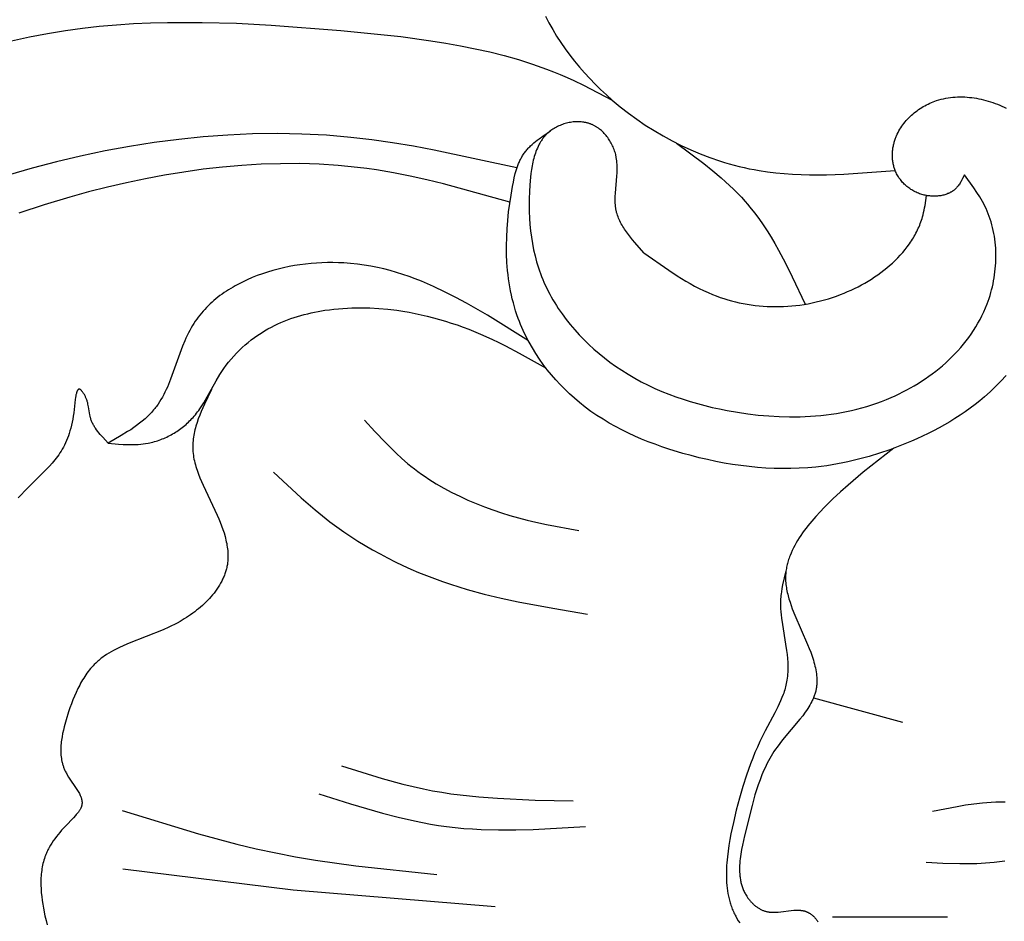
# Model space of a CAD drawing. Extents: x 0.6 to 31.3, y 0.5 to 30.3.
# Drawn here: x 11 to 13.1, y 18.5 to 20.4 of the extents above; entities that cross this region are included whole.
import ezdxf

# ---------------------------------------------------------------- set-up
doc = ezdxf.new("R2010")
doc.units = 0
doc.header["$MEASUREMENT"] = 0
doc.layers.get('0').update_dxf_attribs({"lineweight": 25})

# ---------------------------------------------------------------- blocks, each defined once
blk = doc.blocks.new('CAR416-2-Front')
for points in [[(-2.1217, -4.8347), (-2.1142, -4.8491), (-2.1062, -4.8633), (-2.0978, -4.8772), (-2.0889, -4.891), (-2.0796, -4.9044), (-2.0699, -4.9177), (-2.0598, -4.9306), (-2.0493, -4.9433), (-2.0385, -4.9558), (-2.0273, -4.9679), (-2.0158, -4.9798), (-2.004, -4.9914), (-1.9918, -5.0027), (-1.9794, -5.0137), (-1.9624, -5.0279), (-1.945, -5.0415), (-1.9271, -5.0545), (-1.9088, -5.067), (-1.8901, -5.0788), (-1.8711, -5.09), (-1.8517, -5.1006), (-1.8321, -5.1105), (-1.8121, -5.1197), (-1.7919, -5.1282), (-1.7714, -5.136), (-1.7508, -5.1431), (-1.7404, -5.1464), (-1.7299, -5.1495), (-1.7194, -5.1524), (-1.7089, -5.1551), (-1.6983, -5.1576), (-1.6878, -5.1599), (-1.6771, -5.162), (-1.6665, -5.1639), (-1.6487, -5.1666), (-1.6308, -5.1688), (-1.6128, -5.1705), (-1.5948, -5.1718), (-1.5768, -5.1726), (-1.5587, -5.173), (-1.5405, -5.1731), (-1.5224, -5.1729), (-1.486, -5.1716), (-1.3763, -5.1638)], [(-3.2595, -4.8873), (-3.2214, -4.879), (-3.1831, -4.8717), (-3.1446, -4.8655), (-3.1086, -4.8605), (-3.0725, -4.8565), (-3.0362, -4.8533), (-2.9999, -4.8509), (-2.9635, -4.8492), (-2.9269, -4.8482), (-2.8536, -4.8481), (-2.78, -4.8501), (-2.7062, -4.854), (-2.558, -4.8655), (-2.4296, -4.8786), (-2.3659, -4.8872), (-2.3342, -4.8923), (-2.3027, -4.8979), (-2.2715, -4.9042), (-2.2405, -4.9112), (-2.2097, -4.919), (-2.1793, -4.9276), (-2.1492, -4.9372), (-2.1195, -4.9477), (-2.1047, -4.9534), (-2.0901, -4.9593), (-2.0756, -4.9655), (-2.0612, -4.972), (-2.0405, -4.9819), (-1.9794, -5.0137)], [(-1.2286, -5.173), (-1.2326, -5.1811), (-1.2348, -5.1851), (-1.2359, -5.187), (-1.237, -5.189), (-1.2381, -5.1908), (-1.2393, -5.1927), (-1.2406, -5.1945), (-1.2419, -5.1962), (-1.2425, -5.1971), (-1.2432, -5.1979), (-1.2439, -5.1988), (-1.2446, -5.1996), (-1.2453, -5.2004), (-1.2461, -5.2012), (-1.2468, -5.2019), (-1.2476, -5.2027), (-1.2484, -5.2034), (-1.2492, -5.2041), (-1.25, -5.2048), (-1.2508, -5.2055), (-1.2517, -5.2061), (-1.2526, -5.2068), (-1.2534, -5.2074), (-1.2543, -5.208), (-1.2552, -5.2086), (-1.2562, -5.2092), (-1.2571, -5.2097), (-1.2581, -5.2103), (-1.259, -5.2108), (-1.26, -5.2113), (-1.261, -5.2118), (-1.262, -5.2122), (-1.263, -5.2127), (-1.264, -5.2131), (-1.2661, -5.2139), (-1.2682, -5.2147), (-1.2704, -5.2154), (-1.2726, -5.216), (-1.2748, -5.2165), (-1.277, -5.217), (-1.2793, -5.2175), (-1.2816, -5.2178), (-1.2839, -5.2181), (-1.2862, -5.2183), (-1.2886, -5.2185), (-1.291, -5.2186), (-1.2933, -5.2186), (-1.2957, -5.2186), (-1.2981, -5.2185), (-1.3005, -5.2184), (-1.3028, -5.2181), (-1.3052, -5.2179), (-1.3076, -5.2175), (-1.3099, -5.2171), (-1.3122, -5.2167), (-1.3146, -5.2162), (-1.3168, -5.2156), (-1.3194, -5.2149), (-1.3219, -5.2141), (-1.3244, -5.2132), (-1.3268, -5.2123), (-1.3293, -5.2113), (-1.3316, -5.2102), (-1.334, -5.2091), (-1.3363, -5.2079), (-1.3385, -5.2067), (-1.3408, -5.2053), (-1.3429, -5.204), (-1.3451, -5.2025), (-1.3472, -5.201), (-1.3492, -5.1995), (-1.3512, -5.1979), (-1.3531, -5.1962), (-1.355, -5.1945), (-1.3569, -5.1927), (-1.3587, -5.1909), (-1.3604, -5.1891), (-1.3621, -5.1872), (-1.3637, -5.1853), (-1.3652, -5.1833), (-1.3667, -5.1812), (-1.3682, -5.1792), (-1.3695, -5.1771), (-1.3708, -5.1749), (-1.3721, -5.1728), (-1.3732, -5.1706), (-1.3743, -5.1683), (-1.3754, -5.1661), (-1.3763, -5.1638), (-1.3771, -5.1618), (-1.3778, -5.1598), (-1.3784, -5.1578), (-1.379, -5.1558), (-1.3795, -5.1537), (-1.38, -5.1517), (-1.3805, -5.1496), (-1.3809, -5.1475), (-1.3812, -5.1454), (-1.3815, -5.1433), (-1.3817, -5.1412), (-1.3819, -5.1391), (-1.3821, -5.137), (-1.3822, -5.1349), (-1.3822, -5.1327), (-1.3822, -5.1306), (-1.3822, -5.1285), (-1.3821, -5.1263), (-1.382, -5.1242), (-1.3818, -5.1221), (-1.3816, -5.1199), (-1.3813, -5.1178), (-1.381, -5.1157), (-1.3806, -5.1136), (-1.3802, -5.1114), (-1.3798, -5.1093), (-1.3793, -5.1072), (-1.3788, -5.1052), (-1.3782, -5.1031), (-1.3776, -5.101), (-1.377, -5.099), (-1.3763, -5.097), (-1.3757, -5.0951), (-1.375, -5.0933), (-1.3743, -5.0915), (-1.3735, -5.0898), (-1.3719, -5.0862), (-1.3702, -5.0828), (-1.3684, -5.0794), (-1.3665, -5.076), (-1.3644, -5.0727), (-1.3623, -5.0695), (-1.36, -5.0663), (-1.3577, -5.0633), (-1.3552, -5.0602), (-1.3527, -5.0573), (-1.3501, -5.0544), (-1.3474, -5.0516), (-1.3446, -5.0488), (-1.3417, -5.0462), (-1.3388, -5.0436), (-1.3358, -5.0411), (-1.3327, -5.0386), (-1.3295, -5.0363), (-1.3263, -5.034), (-1.3231, -5.0318), (-1.3197, -5.0297), (-1.3164, -5.0277), (-1.3129, -5.0257), (-1.3095, -5.0239), (-1.306, -5.0222), (-1.3024, -5.0205), (-1.2988, -5.0189), (-1.2952, -5.0175), (-1.2916, -5.0161), (-1.2879, -5.0148), (-1.2831, -5.0133), (-1.2782, -5.0119), (-1.2733, -5.0108), (-1.2683, -5.0097), (-1.2634, -5.0089), (-1.2584, -5.0082), (-1.2534, -5.0076), (-1.2483, -5.0072), (-1.2433, -5.007), (-1.2382, -5.0069), (-1.2332, -5.0069), (-1.2281, -5.0071), (-1.2231, -5.0074), (-1.218, -5.0079), (-1.2129, -5.0084), (-1.2079, -5.0091), (-1.2028, -5.01), (-1.1978, -5.0109), (-1.1928, -5.012), (-1.1878, -5.0132), (-1.1828, -5.0145), (-1.1779, -5.0159), (-1.173, -5.0174), (-1.1681, -5.019), (-1.1632, -5.0208), (-1.1584, -5.0226), (-1.1536, -5.0245), (-1.1489, -5.0265), (-1.1442, -5.0286), (-1.1395, -5.0308)], [(-1.1401, -5.6009), (-1.151, -5.6128), (-1.1623, -5.6243), (-1.1739, -5.6354), (-1.1859, -5.6461), (-1.1959, -5.6545), (-1.2061, -5.6626), (-1.2165, -5.6705), (-1.2271, -5.6781), (-1.2379, -5.6854), (-1.2489, -5.6925), (-1.26, -5.6993), (-1.2713, -5.706), (-1.2827, -5.7123), (-1.2943, -5.7185), (-1.306, -5.7244), (-1.3178, -5.73), (-1.3298, -5.7355), (-1.3418, -5.7408), (-1.3661, -5.7507), (-1.3879, -5.7588), (-1.4099, -5.7663), (-1.432, -5.7731), (-1.4544, -5.7792), (-1.4769, -5.7846), (-1.4882, -5.7869), (-1.4995, -5.7891), (-1.5109, -5.7911), (-1.5222, -5.7928), (-1.5337, -5.7944), (-1.5451, -5.7957), (-1.5628, -5.7973), (-1.5806, -5.7984), (-1.5984, -5.799), (-1.6162, -5.7991), (-1.6341, -5.7987), (-1.6519, -5.7979), (-1.6698, -5.7966), (-1.6876, -5.7948), (-1.7054, -5.7927), (-1.7232, -5.7901), (-1.741, -5.7871), (-1.7587, -5.7837), (-1.7763, -5.7799), (-1.7939, -5.7758), (-1.8114, -5.7713), (-1.8288, -5.7665), (-1.8586, -5.7575), (-1.8733, -5.7525), (-1.8879, -5.7473), (-1.9024, -5.7418), (-1.9167, -5.736), (-1.9309, -5.7299), (-1.945, -5.7234), (-1.9588, -5.7166), (-1.9724, -5.7095), (-1.9858, -5.7019), (-1.999, -5.694), (-2.012, -5.6857), (-2.0247, -5.677), (-2.0371, -5.6678), (-2.0492, -5.6582), (-2.0599, -5.6492), (-2.0703, -5.6398), (-2.0804, -5.6301), (-2.0903, -5.6201), (-2.0998, -5.6097), (-2.109, -5.5991), (-2.1179, -5.5882), (-2.1264, -5.577), (-2.1345, -5.5655), (-2.1422, -5.5538), (-2.1496, -5.5419), (-2.1565, -5.5298), (-2.1598, -5.5236), (-2.1629, -5.5174), (-2.166, -5.5112), (-2.1689, -5.5049), (-2.1718, -5.4986), (-2.1745, -5.4922), (-2.177, -5.4858), (-2.1795, -5.4794), (-2.1824, -5.4711), (-2.1852, -5.4628), (-2.1877, -5.4545), (-2.1901, -5.4461), (-2.1923, -5.4376), (-2.1942, -5.4291), (-2.196, -5.4205), (-2.1976, -5.4119), (-2.1991, -5.4033), (-2.2003, -5.3946), (-2.2014, -5.3859), (-2.2024, -5.3771), (-2.2031, -5.3684), (-2.2037, -5.3596), (-2.2045, -5.3418), (-2.2047, -5.324), (-2.2043, -5.3062), (-2.2034, -5.2882), (-2.2019, -5.2702), (-2.2001, -5.2522), (-2.1977, -5.2342), (-2.195, -5.2161), (-2.1918, -5.1981), (-2.1901, -5.1888), (-2.1881, -5.1796), (-2.1859, -5.1704), (-2.1847, -5.166), (-2.1834, -5.1615), (-2.1819, -5.1571), (-2.1804, -5.1528), (-2.1788, -5.1486), (-2.1779, -5.1465), (-2.177, -5.1445), (-2.1761, -5.1424), (-2.1751, -5.1404), (-2.1741, -5.1384), (-2.173, -5.1365), (-2.1719, -5.1345), (-2.1708, -5.1326), (-2.1696, -5.1308), (-2.1684, -5.1289), (-2.1671, -5.127), (-2.1658, -5.1252), (-2.1644, -5.1234), (-2.1629, -5.1216), (-2.1615, -5.1198), (-2.1599, -5.1181), (-2.1584, -5.1164), (-2.1568, -5.1147), (-2.1552, -5.1131), (-2.1535, -5.1114), (-2.1501, -5.1082), (-2.1465, -5.1051), (-2.1429, -5.1021), (-2.1391, -5.0991), (-2.1353, -5.0962), (-2.1274, -5.0905), (-2.1112, -5.0795)], [(-1.9118, -5.3389), (-1.9314, -5.317), (-1.9361, -5.3114), (-1.9407, -5.3059), (-1.945, -5.3002), (-1.9492, -5.2946), (-1.9531, -5.2888), (-1.9549, -5.286), (-1.9567, -5.2831), (-1.9584, -5.2801), (-1.9601, -5.2772), (-1.9616, -5.2743), (-1.9631, -5.2713), (-1.9645, -5.2683), (-1.9658, -5.2653), (-1.967, -5.2622), (-1.9681, -5.2592), (-1.9691, -5.2561), (-1.9699, -5.253), (-1.9703, -5.2514), (-1.9707, -5.2498), (-1.9711, -5.2482), (-1.9714, -5.2466), (-1.9717, -5.245), (-1.9719, -5.2433), (-1.9722, -5.2417), (-1.9724, -5.24), (-1.9727, -5.2366), (-1.9729, -5.2332), (-1.9731, -5.2298), (-1.9731, -5.2263), (-1.9731, -5.2228), (-1.973, -5.2194), (-1.9726, -5.2123), (-1.9694, -5.1762), (-1.9689, -5.1689), (-1.9688, -5.1653), (-1.9687, -5.1616), (-1.9687, -5.158), (-1.9688, -5.1543), (-1.9689, -5.1507), (-1.9692, -5.147), (-1.9696, -5.1434), (-1.97, -5.1398), (-1.9706, -5.1361), (-1.971, -5.1343), (-1.9714, -5.1325), (-1.972, -5.1298), (-1.9727, -5.127), (-1.9736, -5.1243), (-1.9744, -5.1216), (-1.9754, -5.1189), (-1.9765, -5.1162), (-1.9776, -5.1136), (-1.9788, -5.1109), (-1.98, -5.1083), (-1.9813, -5.1058), (-1.9827, -5.1033), (-1.9842, -5.1008), (-1.9857, -5.0984), (-1.9873, -5.096), (-1.989, -5.0936), (-1.9907, -5.0914), (-1.9925, -5.0891), (-1.9944, -5.087), (-1.9963, -5.0848), (-1.9982, -5.0828), (-2.0003, -5.0808), (-2.0024, -5.0789), (-2.0045, -5.0771), (-2.0067, -5.0754), (-2.0089, -5.0737), (-2.0101, -5.0729), (-2.0112, -5.0721), (-2.0124, -5.0713), (-2.0136, -5.0706), (-2.0148, -5.0699), (-2.016, -5.0692), (-2.0172, -5.0685), (-2.0184, -5.0679), (-2.0197, -5.0673), (-2.0209, -5.0667), (-2.0222, -5.0661), (-2.0235, -5.0655), (-2.0247, -5.065), (-2.026, -5.0645), (-2.0274, -5.0641), (-2.0287, -5.0636), (-2.03, -5.0632), (-2.0314, -5.0628), (-2.0327, -5.0624), (-2.0341, -5.0621), (-2.0355, -5.0618), (-2.0368, -5.0615), (-2.0382, -5.0612), (-2.0396, -5.061), (-2.041, -5.0608), (-2.0424, -5.0606), (-2.0452, -5.0603), (-2.0481, -5.0601), (-2.0509, -5.06), (-2.0538, -5.0599), (-2.0567, -5.06), (-2.0596, -5.0602), (-2.0625, -5.0604), (-2.0653, -5.0608), (-2.0682, -5.0612), (-2.0711, -5.0617), (-2.0739, -5.0623), (-2.0767, -5.063), (-2.0795, -5.0637), (-2.0823, -5.0646), (-2.0851, -5.0655), (-2.0878, -5.0665), (-2.0905, -5.0676), (-2.0931, -5.0687), (-2.0957, -5.0699), (-2.0982, -5.0712), (-2.1007, -5.0726), (-2.1032, -5.074), (-2.1056, -5.0755), (-2.1079, -5.077), (-2.1101, -5.0786), (-2.1123, -5.0803), (-2.1138, -5.0815), (-2.1152, -5.0827), (-2.1166, -5.084), (-2.118, -5.0853), (-2.1193, -5.0866), (-2.1206, -5.0879), (-2.1219, -5.0893), (-2.1231, -5.0907), (-2.1243, -5.0921), (-2.1255, -5.0936), (-2.1267, -5.095), (-2.1278, -5.0965), (-2.1289, -5.098), (-2.1299, -5.0996), (-2.1309, -5.1011), (-2.1319, -5.1027), (-2.1329, -5.1043), (-2.1338, -5.1059), (-2.1348, -5.1076), (-2.1356, -5.1092), (-2.1373, -5.1126), (-2.1389, -5.1161), (-2.1404, -5.1196), (-2.1418, -5.1232), (-2.1431, -5.1268), (-2.1443, -5.1305), (-2.1455, -5.1343), (-2.1465, -5.1381), (-2.1475, -5.142), (-2.1484, -5.1459), (-2.1492, -5.1498), (-2.15, -5.1538), (-2.1513, -5.1618), (-2.1525, -5.1699), (-2.1534, -5.1781), (-2.1548, -5.1944), (-2.1557, -5.2089), (-2.1562, -5.2232), (-2.1564, -5.2373), (-2.1562, -5.2513), (-2.1557, -5.2652), (-2.1547, -5.279), (-2.1534, -5.2926), (-2.1516, -5.306), (-2.1495, -5.3193), (-2.1469, -5.3325), (-2.1439, -5.3455), (-2.1422, -5.3519), (-2.1405, -5.3583), (-2.1386, -5.3647), (-2.1366, -5.371), (-2.1344, -5.3773), (-2.1322, -5.3836), (-2.1298, -5.3898), (-2.1274, -5.3959), (-2.1248, -5.402), (-2.122, -5.4081), (-2.119, -5.4145), (-2.1159, -5.4208), (-2.1126, -5.4271), (-2.1092, -5.4333), (-2.1057, -5.4395), (-2.102, -5.4456), (-2.0982, -5.4516), (-2.0944, -5.4576), (-2.0903, -5.4636), (-2.0862, -5.4695), (-2.0777, -5.481), (-2.0687, -5.4923), (-2.0593, -5.5034), (-2.0495, -5.5141), (-2.0394, -5.5246), (-2.029, -5.5348), (-2.0182, -5.5446), (-2.0072, -5.5541), (-1.9959, -5.5633), (-1.9843, -5.5721), (-1.9726, -5.5805), (-1.9591, -5.5896), (-1.9454, -5.5981), (-1.9315, -5.6063), (-1.9174, -5.6139), (-1.903, -5.6212), (-1.8885, -5.628), (-1.8737, -5.6344), (-1.8588, -5.6404), (-1.8437, -5.646), (-1.8285, -5.6512), (-1.8131, -5.6561), (-1.7976, -5.6606), (-1.782, -5.6647), (-1.7662, -5.6686), (-1.7504, -5.672), (-1.7344, -5.6752), (-1.7125, -5.6791), (-1.6904, -5.6823), (-1.6682, -5.685), (-1.6459, -5.6869), (-1.6236, -5.6882), (-1.6013, -5.6887), (-1.5791, -5.6885), (-1.5679, -5.6881), (-1.5568, -5.6875), (-1.5458, -5.6867), (-1.5347, -5.6857), (-1.5237, -5.6844), (-1.5127, -5.683), (-1.5017, -5.6813), (-1.4908, -5.6794), (-1.4799, -5.6773), (-1.4691, -5.6749), (-1.4583, -5.6724), (-1.4476, -5.6695), (-1.4369, -5.6665), (-1.4263, -5.6631), (-1.4157, -5.6596), (-1.4052, -5.6557), (-1.3948, -5.6517), (-1.3845, -5.6473), (-1.3762, -5.6436), (-1.3679, -5.6397), (-1.3597, -5.6356), (-1.3515, -5.6313), (-1.3435, -5.6269), (-1.3355, -5.6223), (-1.3276, -5.6176), (-1.3199, -5.6127), (-1.3122, -5.6076), (-1.3046, -5.6023), (-1.2972, -5.5969), (-1.2899, -5.5913), (-1.2827, -5.5856), (-1.2756, -5.5797), (-1.2687, -5.5737), (-1.262, -5.5674), (-1.2554, -5.5611), (-1.249, -5.5546), (-1.2427, -5.5479), (-1.2367, -5.5411), (-1.2308, -5.5341), (-1.2251, -5.527), (-1.2196, -5.5198), (-1.2144, -5.5124), (-1.2093, -5.5048), (-1.2044, -5.4972), (-1.1998, -5.4893), (-1.1954, -5.4814), (-1.1913, -5.4733), (-1.1874, -5.4651), (-1.1838, -5.4567), (-1.1804, -5.4482), (-1.1782, -5.4422), (-1.1761, -5.4362), (-1.1742, -5.4301), (-1.1724, -5.424), (-1.1707, -5.4178), (-1.1692, -5.4115), (-1.1678, -5.4053), (-1.1665, -5.399), (-1.1654, -5.3927), (-1.1644, -5.3863), (-1.1636, -5.38), (-1.1629, -5.3736), (-1.1623, -5.3672), (-1.1619, -5.3608), (-1.1616, -5.3544), (-1.1615, -5.3481), (-1.1615, -5.3417), (-1.1617, -5.3353), (-1.162, -5.329), (-1.1625, -5.3227), (-1.1631, -5.3164), (-1.1639, -5.3101), (-1.1648, -5.3039), (-1.1659, -5.2977), (-1.1672, -5.2916), (-1.1686, -5.2855), (-1.1701, -5.2795), (-1.1719, -5.2735), (-1.1737, -5.2676), (-1.1758, -5.2617), (-1.178, -5.256), (-1.1804, -5.2503), (-1.1827, -5.2451), (-1.1852, -5.24), (-1.1877, -5.235), (-1.1904, -5.23), (-1.1933, -5.2251), (-1.1962, -5.2202), (-1.2022, -5.2105), (-1.2086, -5.201), (-1.2286, -5.173)], [(-2.1823, -5.1582), (-2.3588, -5.1204), (-2.4031, -5.1122), (-2.4474, -5.1049), (-2.4919, -5.0985), (-2.5365, -5.0933), (-2.5886, -5.0888), (-2.6409, -5.0862), (-2.6933, -5.0852), (-2.7458, -5.0859), (-2.7983, -5.0882), (-2.8508, -5.092), (-2.9033, -5.0974), (-2.9557, -5.1043), (-3.0081, -5.1125), (-3.0602, -5.1222), (-3.1123, -5.1331), (-3.164, -5.1454), (-3.2156, -5.1589), (-3.2668, -5.1735)], [(-1.8423, -5.1055), (-1.784, -5.1492), (-1.7652, -5.1642), (-1.7469, -5.1797), (-1.738, -5.1876), (-1.7292, -5.1957), (-1.7206, -5.2039), (-1.7122, -5.2123), (-1.704, -5.2209), (-1.6961, -5.2297), (-1.691, -5.2356), (-1.686, -5.2416), (-1.6763, -5.2539), (-1.6669, -5.2664), (-1.658, -5.2793), (-1.6493, -5.2925), (-1.6409, -5.3059), (-1.6328, -5.3195), (-1.625, -5.3333), (-1.6099, -5.3615), (-1.5955, -5.3902), (-1.5678, -5.4486)], [(-2.1973, -5.2314), (-2.3388, -5.1922), (-2.3744, -5.1835), (-2.41, -5.1756), (-2.4458, -5.1685), (-2.4818, -5.1625), (-2.5021, -5.1596), (-2.5224, -5.1571), (-2.5631, -5.1531), (-2.604, -5.1505), (-2.6451, -5.1492), (-2.6862, -5.1493), (-2.7274, -5.1505), (-2.7687, -5.153), (-2.8099, -5.1566), (-2.8511, -5.1613), (-2.8922, -5.167), (-2.9332, -5.1737), (-2.9741, -5.1814), (-3.0148, -5.19), (-3.0552, -5.1994), (-3.0954, -5.2096), (-3.1353, -5.2206), (-3.1898, -5.2369), (-3.2437, -5.2546)], [(-1.9118, -5.3389), (-1.8588, -5.3765), (-1.8408, -5.3883), (-1.8225, -5.3996), (-1.8132, -5.4049), (-1.8039, -5.41), (-1.7944, -5.415), (-1.7849, -5.4196), (-1.7752, -5.424), (-1.7654, -5.4281), (-1.7575, -5.4312), (-1.7495, -5.4341), (-1.7414, -5.4367), (-1.7333, -5.4392), (-1.7251, -5.4415), (-1.7168, -5.4436), (-1.7085, -5.4455), (-1.7001, -5.4472), (-1.6917, -5.4487), (-1.6832, -5.4501), (-1.6747, -5.4512), (-1.6661, -5.4521), (-1.6575, -5.4528), (-1.6489, -5.4534), (-1.6402, -5.4537), (-1.6316, -5.4538), (-1.6229, -5.4537), (-1.6141, -5.4535), (-1.6054, -5.453), (-1.5967, -5.4523), (-1.5879, -5.4514), (-1.5792, -5.4504), (-1.5705, -5.4491), (-1.5617, -5.4476), (-1.553, -5.4459), (-1.5444, -5.444), (-1.5357, -5.4418), (-1.527, -5.4395), (-1.5184, -5.437), (-1.5099, -5.4342), (-1.5013, -5.4313), (-1.4928, -5.4281), (-1.4853, -5.4251), (-1.4778, -5.4219), (-1.4703, -5.4186), (-1.4629, -5.4151), (-1.4555, -5.4114), (-1.4483, -5.4076), (-1.4411, -5.4036), (-1.4341, -5.3994), (-1.4271, -5.3952), (-1.4203, -5.3907), (-1.4136, -5.3861), (-1.407, -5.3814), (-1.4006, -5.3765), (-1.3943, -5.3714), (-1.3882, -5.3663), (-1.3822, -5.3609), (-1.3764, -5.3555), (-1.3708, -5.3499), (-1.3655, -5.3442), (-1.3603, -5.3383), (-1.3553, -5.3323), (-1.3505, -5.3262), (-1.346, -5.32), (-1.3438, -5.3168), (-1.3417, -5.3136), (-1.3396, -5.3104), (-1.3376, -5.3071), (-1.3357, -5.3039), (-1.3339, -5.3006), (-1.3321, -5.2972), (-1.3303, -5.2938), (-1.3287, -5.2904), (-1.3271, -5.287), (-1.3255, -5.2835), (-1.3241, -5.2801), (-1.3227, -5.2765), (-1.3214, -5.273), (-1.3202, -5.2694), (-1.319, -5.2658), (-1.318, -5.2622), (-1.317, -5.2586), (-1.3157, -5.2535), (-1.3146, -5.2484), (-1.3136, -5.2433), (-1.3127, -5.2381), (-1.3096, -5.2172)], [(-2.1579, -5.5271), (-2.2453, -5.4723), (-2.2898, -5.4466), (-2.3123, -5.4344), (-2.3351, -5.4228), (-2.3604, -5.4108), (-2.3732, -5.4052), (-2.3861, -5.3998), (-2.3991, -5.3947), (-2.4123, -5.3898), (-2.4255, -5.3853), (-2.4389, -5.381), (-2.4525, -5.3771), (-2.4661, -5.3736), (-2.4799, -5.3704), (-2.4939, -5.3676), (-2.5081, -5.3652), (-2.5224, -5.3633), (-2.5368, -5.3618), (-2.5515, -5.3607), (-2.563, -5.3602), (-2.5745, -5.3599), (-2.5862, -5.36), (-2.5979, -5.3604), (-2.6096, -5.361), (-2.6213, -5.3619), (-2.6331, -5.3632), (-2.6448, -5.3647), (-2.6565, -5.3665), (-2.6682, -5.3686), (-2.6797, -5.371), (-2.6912, -5.3738), (-2.7026, -5.3768), (-2.7139, -5.3801), (-2.725, -5.3838), (-2.7359, -5.3877), (-2.7466, -5.3919), (-2.7572, -5.3965), (-2.7675, -5.4014), (-2.7776, -5.4066), (-2.7826, -5.4093), (-2.7875, -5.4121), (-2.7923, -5.415), (-2.7971, -5.4179), (-2.8017, -5.421), (-2.8063, -5.4241), (-2.8109, -5.4273), (-2.8153, -5.4305), (-2.8197, -5.4339), (-2.824, -5.4373), (-2.8282, -5.4409), (-2.8323, -5.4445), (-2.8363, -5.4481), (-2.8402, -5.4519), (-2.844, -5.4558), (-2.8478, -5.4597), (-2.8514, -5.4637), (-2.8549, -5.4678), (-2.8583, -5.472), (-2.8616, -5.4762), (-2.8648, -5.4806), (-2.8679, -5.485), (-2.8709, -5.4895), (-2.8738, -5.4941), (-2.8768, -5.4993), (-2.8797, -5.5046), (-2.8825, -5.51), (-2.8852, -5.5155), (-2.8878, -5.5211), (-2.8903, -5.5267), (-2.895, -5.5382), (-2.9036, -5.5615), (-2.9205, -5.6082), (-2.9251, -5.6196), (-2.9275, -5.6252), (-2.93, -5.6307), (-2.9326, -5.6361), (-2.9353, -5.6414), (-2.9381, -5.6467), (-2.9411, -5.6518), (-2.9441, -5.6569), (-2.9474, -5.6618), (-2.9491, -5.6642), (-2.9508, -5.6666), (-2.9525, -5.6689), (-2.9543, -5.6712), (-2.9567, -5.6741), (-2.9591, -5.6769), (-2.9616, -5.6797), (-2.9642, -5.6824), (-2.9668, -5.6851), (-2.9695, -5.6877), (-2.9722, -5.6903), (-2.975, -5.6928), (-2.9808, -5.6977), (-2.9867, -5.7025), (-2.9929, -5.7071), (-2.9992, -5.7117), (-3.0056, -5.7161), (-3.0122, -5.7203), (-3.0257, -5.7287), (-3.0533, -5.7448)], [(-3.0533, -5.7448), (-3.0319, -5.7467), (-3.0213, -5.7474), (-3.0106, -5.7478), (-3.0053, -5.7479), (-3, -5.7479), (-2.9947, -5.7477), (-2.9894, -5.7474), (-2.9841, -5.747), (-2.9789, -5.7465), (-2.9737, -5.7457), (-2.9684, -5.7448), (-2.965, -5.7441), (-2.9617, -5.7434), (-2.9583, -5.7425), (-2.955, -5.7416), (-2.9516, -5.7406), (-2.9483, -5.7395), (-2.945, -5.7384), (-2.9417, -5.7372), (-2.9384, -5.7359), (-2.9352, -5.7346), (-2.932, -5.7332), (-2.9288, -5.7317), (-2.9256, -5.7301), (-2.9225, -5.7285), (-2.9194, -5.7268), (-2.9163, -5.7251), (-2.9133, -5.7233), (-2.9102, -5.7215), (-2.9073, -5.7196), (-2.9043, -5.7176), (-2.9015, -5.7156), (-2.8986, -5.7135), (-2.8958, -5.7114), (-2.893, -5.7092), (-2.8903, -5.7069), (-2.8877, -5.7047), (-2.885, -5.7023), (-2.8825, -5.6999), (-2.88, -5.6975), (-2.8775, -5.695), (-2.8751, -5.6925), (-2.8728, -5.69), (-2.8702, -5.6871), (-2.8677, -5.6841), (-2.8653, -5.6811), (-2.863, -5.6781), (-2.8607, -5.675), (-2.8585, -5.6719), (-2.8542, -5.6655), (-2.85, -5.6591), (-2.846, -5.6525), (-2.8233, -5.6121), (-2.8155, -5.5988), (-2.8114, -5.5923), (-2.8071, -5.5858), (-2.8022, -5.5789), (-2.797, -5.5722), (-2.7917, -5.5657), (-2.7861, -5.5593), (-2.7803, -5.5531), (-2.7743, -5.5471), (-2.7682, -5.5412), (-2.7618, -5.5355), (-2.7553, -5.5301), (-2.7486, -5.5248), (-2.7418, -5.5197), (-2.7348, -5.5148), (-2.7277, -5.5101), (-2.7205, -5.5057), (-2.7132, -5.5014), (-2.7057, -5.4974), (-2.699, -5.494), (-2.6922, -5.4907), (-2.6853, -5.4877), (-2.6784, -5.4848), (-2.6714, -5.4821), (-2.6643, -5.4795), (-2.6572, -5.4771), (-2.6501, -5.4748), (-2.6429, -5.4727), (-2.6356, -5.4707), (-2.6283, -5.4689), (-2.621, -5.4672), (-2.6137, -5.4656), (-2.6063, -5.4642), (-2.5915, -5.4617), (-2.582, -5.4604), (-2.5725, -5.4592), (-2.5629, -5.4583), (-2.5534, -5.4575), (-2.5438, -5.4569), (-2.5343, -5.4565), (-2.5247, -5.4563), (-2.5151, -5.4562), (-2.5055, -5.4563), (-2.496, -5.4566), (-2.4768, -5.4577), (-2.4577, -5.4594), (-2.4387, -5.4617), (-2.4255, -5.4636), (-2.4124, -5.4659), (-2.3994, -5.4684), (-2.3864, -5.4711), (-2.3734, -5.4742), (-2.3606, -5.4774), (-2.3477, -5.481), (-2.335, -5.4848), (-2.3223, -5.4888), (-2.3097, -5.493), (-2.2972, -5.4975), (-2.2848, -5.5022), (-2.2602, -5.5122), (-2.2359, -5.523), (-2.2211, -5.5302), (-2.2065, -5.5375), (-2.1775, -5.5529), (-2.1203, -5.5851)], [(-3.0533, -5.7448), (-3.0651, -5.7323), (-3.0707, -5.726), (-3.0733, -5.7228), (-3.0759, -5.7196), (-3.0783, -5.7163), (-3.0806, -5.713), (-3.0817, -5.7114), (-3.0828, -5.7097), (-3.0838, -5.708), (-3.0848, -5.7064), (-3.0857, -5.7047), (-3.0866, -5.703), (-3.0874, -5.7012), (-3.0882, -5.6995), (-3.089, -5.6978), (-3.0897, -5.696), (-3.0903, -5.6942), (-3.0909, -5.6924), (-3.0912, -5.6911), (-3.0916, -5.6898), (-3.0919, -5.6885), (-3.0922, -5.6871), (-3.0928, -5.6844), (-3.0954, -5.6676), (-3.096, -5.6647), (-3.0966, -5.6618), (-3.0973, -5.6588), (-3.0977, -5.6573), (-3.0981, -5.6558), (-3.0986, -5.6543), (-3.0991, -5.6528), (-3.0997, -5.6513), (-3.1003, -5.6497), (-3.1009, -5.6482), (-3.1016, -5.6466), (-3.1022, -5.6453), (-3.1029, -5.644), (-3.1036, -5.6427), (-3.1043, -5.6414), (-3.1051, -5.6401), (-3.1059, -5.6389), (-3.1066, -5.6377), (-3.1074, -5.6365), (-3.1082, -5.6354), (-3.109, -5.6344), (-3.1094, -5.6339), (-3.1098, -5.6335), (-3.1102, -5.6331), (-3.1106, -5.6326), (-3.1109, -5.6322), (-3.1113, -5.6319), (-3.1117, -5.6315), (-3.1119, -5.6314), (-3.1121, -5.6312), (-3.1123, -5.6311), (-3.1124, -5.6309), (-3.1126, -5.6308), (-3.1128, -5.6307), (-3.113, -5.6306), (-3.1131, -5.6305), (-3.1133, -5.6303), (-3.1135, -5.6303), (-3.1136, -5.6302), (-3.1137, -5.6301), (-3.1138, -5.6301), (-3.1139, -5.63), (-3.114, -5.63), (-3.1141, -5.63), (-3.1142, -5.6299), (-3.1143, -5.6299), (-3.1144, -5.6299), (-3.1145, -5.6298), (-3.1146, -5.6298), (-3.1147, -5.6298), (-3.1148, -5.6298), (-3.1149, -5.6297), (-3.115, -5.6297), (-3.1151, -5.6297), (-3.1152, -5.6297), (-3.1153, -5.6297), (-3.1154, -5.6297), (-3.1155, -5.6297), (-3.1156, -5.6297), (-3.1157, -5.6297), (-3.1158, -5.6297), (-3.1159, -5.6297), (-3.116, -5.6298), (-3.1161, -5.6298), (-3.1162, -5.6298), (-3.1163, -5.6298), (-3.1163, -5.6298), (-3.1164, -5.6299), (-3.1165, -5.6299), (-3.1166, -5.6299), (-3.1167, -5.63), (-3.1168, -5.63), (-3.1169, -5.6301), (-3.117, -5.6301), (-3.117, -5.6302), (-3.1171, -5.6302), (-3.1172, -5.6303), (-3.1173, -5.6303), (-3.1174, -5.6304), (-3.1174, -5.6304), (-3.1175, -5.6305), (-3.1176, -5.6306), (-3.1177, -5.6306), (-3.1178, -5.6307), (-3.1178, -5.6308), (-3.1179, -5.6309), (-3.118, -5.6309), (-3.1181, -5.631), (-3.1181, -5.6311), (-3.1182, -5.6312), (-3.1184, -5.6314), (-3.1185, -5.6316), (-3.1187, -5.6318), (-3.1188, -5.632), (-3.1189, -5.6322), (-3.1191, -5.6324), (-3.1192, -5.6327), (-3.1193, -5.6329), (-3.1195, -5.6332), (-3.1196, -5.6334), (-3.1199, -5.634), (-3.1201, -5.6346), (-3.1203, -5.6352), (-3.1206, -5.6359), (-3.1208, -5.6365), (-3.121, -5.6373), (-3.1214, -5.6388), (-3.1218, -5.6404), (-3.1222, -5.6421), (-3.1225, -5.6439), (-3.1232, -5.6478), (-3.1238, -5.652), (-3.1271, -5.68), (-3.1281, -5.6871), (-3.1292, -5.6938), (-3.1305, -5.7004), (-3.1319, -5.7066), (-3.1334, -5.7126), (-3.135, -5.7184), (-3.1367, -5.724), (-3.1385, -5.7293), (-3.1404, -5.7345), (-3.1425, -5.7394), (-3.1446, -5.7442), (-3.1468, -5.7488), (-3.1491, -5.7532), (-3.1514, -5.7575), (-3.1539, -5.7616), (-3.1564, -5.7656), (-3.159, -5.7695), (-3.1617, -5.7733), (-3.1644, -5.7769), (-3.1672, -5.7805), (-3.1701, -5.784), (-3.173, -5.7874), (-3.1789, -5.794), (-3.1851, -5.8004), (-3.2247, -5.8397), (-3.2455, -5.8613)], [(-2.8334, -5.6302), (-2.8484, -5.6616), (-2.8553, -5.6773), (-2.8585, -5.6851), (-2.8615, -5.6929), (-2.8642, -5.7007), (-2.8666, -5.7085), (-2.8677, -5.7124), (-2.8687, -5.7162), (-2.8696, -5.7201), (-2.8705, -5.724), (-2.8712, -5.7279), (-2.8719, -5.7318), (-2.8724, -5.7356), (-2.8728, -5.7395), (-2.8732, -5.7433), (-2.8734, -5.7472), (-2.8735, -5.751), (-2.8735, -5.7549), (-2.8733, -5.7589), (-2.873, -5.7629), (-2.8726, -5.7669), (-2.8721, -5.7709), (-2.8714, -5.7748), (-2.8707, -5.7788), (-2.8698, -5.7828), (-2.8688, -5.7868), (-2.8678, -5.7908), (-2.8666, -5.7947), (-2.8654, -5.7987), (-2.8641, -5.8027), (-2.8612, -5.8106), (-2.858, -5.8186), (-2.8547, -5.8266), (-2.8511, -5.8346), (-2.8211, -5.8983), (-2.8179, -5.9059), (-2.8148, -5.9134), (-2.8119, -5.921), (-2.8092, -5.9286), (-2.8067, -5.9361), (-2.8045, -5.9437), (-2.8035, -5.9475), (-2.8026, -5.9512), (-2.8018, -5.955), (-2.801, -5.9588), (-2.8004, -5.9625), (-2.7998, -5.9663), (-2.7993, -5.97), (-2.7989, -5.9737), (-2.7986, -5.9775), (-2.7984, -5.9812), (-2.7983, -5.9849), (-2.7984, -5.9885), (-2.7985, -5.9922), (-2.7988, -5.9958), (-2.7991, -5.9995), (-2.7996, -6.0031), (-2.8, -6.0054), (-2.8005, -6.0077), (-2.801, -6.01), (-2.8015, -6.0123), (-2.8021, -6.0146), (-2.8028, -6.0168), (-2.8034, -6.0191), (-2.8042, -6.0214), (-2.805, -6.0236), (-2.8058, -6.0258), (-2.8067, -6.0281), (-2.8076, -6.0303), (-2.8086, -6.0325), (-2.8096, -6.0347), (-2.8106, -6.0368), (-2.8117, -6.039), (-2.8141, -6.0433), (-2.8165, -6.0476), (-2.8192, -6.0518), (-2.8219, -6.0559), (-2.8249, -6.06), (-2.8279, -6.0641), (-2.8311, -6.0681), (-2.8345, -6.072), (-2.8379, -6.0758), (-2.8415, -6.0796), (-2.8452, -6.0834), (-2.8489, -6.087), (-2.8528, -6.0906), (-2.8568, -6.0941), (-2.8609, -6.0976), (-2.865, -6.1009), (-2.8692, -6.1042), (-2.8735, -6.1074), (-2.8779, -6.1106), (-2.8823, -6.1136), (-2.8868, -6.1165), (-2.8913, -6.1194), (-2.8959, -6.1222), (-2.9005, -6.1249), (-2.9064, -6.1281), (-2.9124, -6.1312), (-2.9184, -6.1342), (-2.9244, -6.1371), (-2.9365, -6.1425), (-3.0086, -6.1709), (-3.02, -6.1757), (-3.0311, -6.1808), (-3.0365, -6.1835), (-3.0419, -6.1863), (-3.0471, -6.1892), (-3.0522, -6.1922), (-3.0572, -6.1954), (-3.0621, -6.1987), (-3.0645, -6.2004), (-3.0668, -6.2021), (-3.0692, -6.2039), (-3.0714, -6.2057), (-3.0737, -6.2076), (-3.0759, -6.2095), (-3.0781, -6.2115), (-3.0802, -6.2135), (-3.0831, -6.2163), (-3.0859, -6.2192), (-3.0886, -6.2222), (-3.0913, -6.2253), (-3.0938, -6.2285), (-3.0964, -6.2317), (-3.0988, -6.235), (-3.1012, -6.2384), (-3.1035, -6.2419), (-3.1058, -6.2454), (-3.108, -6.249), (-3.1102, -6.2527), (-3.1123, -6.2564), (-3.1143, -6.2602), (-3.1183, -6.2679), (-3.122, -6.2758), (-3.1255, -6.2839), (-3.1289, -6.2921), (-3.132, -6.3005), (-3.1351, -6.3089), (-3.1379, -6.3175), (-3.1433, -6.3347), (-3.1472, -6.3491), (-3.149, -6.3562), (-3.1506, -6.3634), (-3.152, -6.3705), (-3.1526, -6.3741), (-3.1531, -6.3777), (-3.1536, -6.3812), (-3.154, -6.3848), (-3.1543, -6.3883), (-3.1545, -6.3919), (-3.1547, -6.3954), (-3.1547, -6.399), (-3.1547, -6.4025), (-3.1545, -6.406), (-3.1543, -6.4095), (-3.1539, -6.413), (-3.1534, -6.4165), (-3.1528, -6.42), (-3.1525, -6.4217), (-3.1521, -6.4235), (-3.1517, -6.4252), (-3.1512, -6.4269), (-3.1508, -6.4286), (-3.1503, -6.4304), (-3.1497, -6.4321), (-3.1491, -6.4338), (-3.1485, -6.4355), (-3.1479, -6.4372), (-3.1472, -6.4389), (-3.1465, -6.4406), (-3.1457, -6.4423), (-3.145, -6.444), (-3.1441, -6.4457), (-3.1433, -6.4474), (-3.142, -6.4497), (-3.1407, -6.4519), (-3.138, -6.4565), (-3.135, -6.4609), (-3.1229, -6.4786), (-3.1201, -6.4829), (-3.1187, -6.485), (-3.1174, -6.4872), (-3.1162, -6.4893), (-3.115, -6.4914), (-3.114, -6.4935), (-3.113, -6.4956), (-3.1125, -6.4967), (-3.1121, -6.4977), (-3.1117, -6.4987), (-3.1113, -6.4998), (-3.111, -6.5008), (-3.1107, -6.5018), (-3.1104, -6.5029), (-3.1101, -6.5039), (-3.1099, -6.5049), (-3.1097, -6.5059), (-3.1095, -6.507), (-3.1094, -6.508), (-3.1094, -6.5085), (-3.1093, -6.509), (-3.1093, -6.5095), (-3.1093, -6.51), (-3.1092, -6.5105), (-3.1092, -6.511), (-3.1092, -6.5115), (-3.1093, -6.512), (-3.1093, -6.5125), (-3.1093, -6.513), (-3.1094, -6.5135), (-3.1094, -6.514), (-3.1095, -6.5145), (-3.1096, -6.515), (-3.1097, -6.5155), (-3.1098, -6.516), (-3.1099, -6.5166), (-3.11, -6.5172), (-3.1102, -6.5177), (-3.1103, -6.5183), (-3.1105, -6.5189), (-3.1107, -6.5195), (-3.1109, -6.52), (-3.1112, -6.5206), (-3.1114, -6.5212), (-3.1116, -6.5218), (-3.1119, -6.5223), (-3.1122, -6.5229), (-3.1127, -6.524), (-3.1134, -6.5252), (-3.114, -6.5263), (-3.1147, -6.5274), (-3.1155, -6.5285), (-3.1163, -6.5297), (-3.1171, -6.5308), (-3.1179, -6.5319), (-3.1197, -6.5341), (-3.1216, -6.5363), (-3.1235, -6.5385), (-3.1277, -6.5429), (-3.1449, -6.5606), (-3.1529, -6.5696), (-3.1568, -6.5741), (-3.1605, -6.5786), (-3.164, -6.5831), (-3.1674, -6.5877), (-3.1706, -6.5923), (-3.1737, -6.597), (-3.1766, -6.6017), (-3.1793, -6.6065), (-3.1806, -6.6089), (-3.1819, -6.6113), (-3.1831, -6.6137), (-3.1842, -6.6162), (-3.1853, -6.6186), (-3.1863, -6.6211), (-3.1873, -6.6236), (-3.1883, -6.6261), (-3.1895, -6.6297), (-3.1906, -6.6333), (-3.1916, -6.6369), (-3.1926, -6.6405), (-3.1934, -6.6442), (-3.1941, -6.6479), (-3.1948, -6.6516), (-3.1953, -6.6554), (-3.1958, -6.6592), (-3.1962, -6.6631), (-3.1965, -6.6669), (-3.1968, -6.6708), (-3.1969, -6.6747), (-3.197, -6.6786), (-3.197, -6.6826), (-3.1969, -6.6866), (-3.1966, -6.6946), (-3.1961, -6.7027), (-3.1952, -6.7108), (-3.1942, -6.7191), (-3.193, -6.7273), (-3.1916, -6.7356), (-3.1883, -6.7523), (-3.1861, -6.7619), (-3.1838, -6.7714)], [(-2.5071, -5.6956), (-2.4852, -5.7198), (-2.4629, -5.7436), (-2.4515, -5.7551), (-2.4398, -5.7664), (-2.4279, -5.7774), (-2.4156, -5.788), (-2.4084, -5.7939), (-2.401, -5.7997), (-2.3935, -5.8053), (-2.3859, -5.8108), (-2.3781, -5.8161), (-2.3703, -5.8213), (-2.3624, -5.8264), (-2.3543, -5.8313), (-2.338, -5.8408), (-2.3213, -5.8497), (-2.3043, -5.8581), (-2.287, -5.866), (-2.2694, -5.8735), (-2.2517, -5.8804), (-2.2337, -5.8869), (-2.2156, -5.893), (-2.1973, -5.8986), (-2.179, -5.9038), (-2.1606, -5.9086), (-2.1421, -5.913), (-2.1192, -5.9179), (-2.0506, -5.9307)], [(-1.3795, -5.7558), (-1.4442, -5.8067), (-1.4765, -5.834), (-1.4927, -5.8484), (-1.5089, -5.8635), (-1.5274, -5.8817), (-1.5365, -5.8912), (-1.5454, -5.9008), (-1.554, -5.9107), (-1.5623, -5.9207), (-1.5662, -5.9258), (-1.5701, -5.931), (-1.5738, -5.9362), (-1.5774, -5.9414), (-1.5809, -5.9466), (-1.5842, -5.9519), (-1.5873, -5.9572), (-1.5903, -5.9626), (-1.5931, -5.968), (-1.5958, -5.9734), (-1.5982, -5.9789), (-1.6004, -5.9843), (-1.6015, -5.9871), (-1.6024, -5.9898), (-1.6034, -5.9926), (-1.6042, -5.9954), (-1.605, -5.9981), (-1.6058, -6.0009), (-1.6065, -6.0037), (-1.6071, -6.0065), (-1.6077, -6.0093), (-1.6082, -6.0121), (-1.6086, -6.0149), (-1.609, -6.0177), (-1.6093, -6.0205), (-1.6096, -6.0233), (-1.6098, -6.0262), (-1.6099, -6.029), (-1.6099, -6.0324), (-1.6098, -6.0358), (-1.6097, -6.0391), (-1.6094, -6.0425), (-1.6091, -6.0459), (-1.6087, -6.0493), (-1.6082, -6.0527), (-1.6076, -6.0562), (-1.6069, -6.0596), (-1.6062, -6.063), (-1.6054, -6.0664), (-1.6045, -6.0699), (-1.6026, -6.0768), (-1.6004, -6.0837), (-1.5981, -6.0906), (-1.5955, -6.0976), (-1.5899, -6.1116), (-1.5629, -6.1737), (-1.5595, -6.1821), (-1.5563, -6.1905), (-1.5533, -6.1989), (-1.5507, -6.2072), (-1.5495, -6.2114), (-1.5484, -6.2155), (-1.5473, -6.2197), (-1.5464, -6.2238), (-1.5456, -6.2279), (-1.5449, -6.2319), (-1.5443, -6.236), (-1.5438, -6.24), (-1.5435, -6.244), (-1.5433, -6.248), (-1.5433, -6.25), (-1.5432, -6.2519), (-1.5433, -6.2539), (-1.5433, -6.2559), (-1.5434, -6.2578), (-1.5436, -6.2598), (-1.5437, -6.2617), (-1.5439, -6.2636), (-1.5442, -6.2655), (-1.5445, -6.2675), (-1.5448, -6.2694), (-1.5452, -6.2712), (-1.5457, -6.2733), (-1.5462, -6.2753), (-1.5468, -6.2774), (-1.5474, -6.2794), (-1.548, -6.2814), (-1.5487, -6.2834), (-1.5495, -6.2854), (-1.5503, -6.2873), (-1.5511, -6.2893), (-1.552, -6.2913), (-1.5529, -6.2932), (-1.5538, -6.2952), (-1.5558, -6.2991), (-1.558, -6.3029), (-1.5603, -6.3067), (-1.5627, -6.3105), (-1.5652, -6.3143), (-1.5678, -6.3181), (-1.5734, -6.3255), (-1.5792, -6.3329), (-1.6165, -6.3773), (-1.6224, -6.3848), (-1.6281, -6.3924), (-1.6314, -6.3971), (-1.6346, -6.4019), (-1.6377, -6.4068), (-1.6406, -6.4116), (-1.6434, -6.4165), (-1.6462, -6.4215), (-1.6488, -6.4265), (-1.6513, -6.4315), (-1.6537, -6.4365), (-1.656, -6.4416), (-1.6604, -6.4519), (-1.6644, -6.4624), (-1.6682, -6.473), (-1.6717, -6.4837), (-1.6751, -6.4945), (-1.6812, -6.5167), (-1.6975, -6.5819), (-1.7018, -6.6013), (-1.7037, -6.611), (-1.7053, -6.6207), (-1.706, -6.6255), (-1.7066, -6.6303), (-1.7071, -6.635), (-1.7075, -6.6398), (-1.7078, -6.6445), (-1.7079, -6.6492), (-1.708, -6.6539), (-1.7078, -6.6585), (-1.7076, -6.6631), (-1.7074, -6.6654), (-1.7072, -6.6676), (-1.7069, -6.6699), (-1.7066, -6.6721), (-1.7062, -6.6744), (-1.7058, -6.6766), (-1.7054, -6.6788), (-1.7049, -6.681), (-1.7044, -6.6832), (-1.7038, -6.6853), (-1.7032, -6.6875), (-1.7025, -6.6896), (-1.7018, -6.6917), (-1.701, -6.6938), (-1.7001, -6.6959), (-1.6993, -6.698), (-1.6983, -6.7001), (-1.6973, -6.7021), (-1.6963, -6.7041), (-1.6952, -6.7061), (-1.694, -6.7081), (-1.6928, -6.7101), (-1.6919, -6.7115), (-1.691, -6.7128), (-1.69, -6.7142), (-1.689, -6.7155), (-1.688, -6.7168), (-1.687, -6.7181), (-1.6859, -6.7194), (-1.6849, -6.7207), (-1.6837, -6.722), (-1.6826, -6.7232), (-1.6814, -6.7244), (-1.6803, -6.7256), (-1.679, -6.7267), (-1.6778, -6.7279), (-1.6766, -6.729), (-1.6753, -6.7301), (-1.674, -6.7311), (-1.6727, -6.7321), (-1.6713, -6.7331), (-1.67, -6.7341), (-1.6686, -6.735), (-1.6672, -6.7359), (-1.6658, -6.7367), (-1.6644, -6.7375), (-1.6629, -6.7383), (-1.6615, -6.739), (-1.66, -6.7397), (-1.6585, -6.7403), (-1.657, -6.7409), (-1.6555, -6.7415), (-1.6539, -6.7419), (-1.6524, -6.7424), (-1.6511, -6.7427), (-1.6498, -6.743), (-1.6485, -6.7433), (-1.6472, -6.7435), (-1.6459, -6.7437), (-1.6446, -6.7439), (-1.6433, -6.7441), (-1.6419, -6.7442), (-1.6406, -6.7443), (-1.6393, -6.7444), (-1.6365, -6.7444), (-1.6338, -6.7444), (-1.6311, -6.7444), (-1.6283, -6.7442), (-1.6256, -6.744), (-1.6201, -6.7435), (-1.598, -6.7407), (-1.5926, -6.7402), (-1.59, -6.7401), (-1.5873, -6.74), (-1.5847, -6.7399), (-1.5822, -6.74), (-1.5809, -6.74), (-1.5796, -6.7401), (-1.5784, -6.7402), (-1.5771, -6.7403), (-1.5759, -6.7405), (-1.5747, -6.7407), (-1.5734, -6.7409), (-1.5722, -6.7411), (-1.571, -6.7414), (-1.5699, -6.7417), (-1.5687, -6.742), (-1.5675, -6.7424), (-1.5668, -6.7427), (-1.566, -6.7429), (-1.5653, -6.7432), (-1.5645, -6.7435), (-1.5638, -6.7439), (-1.5631, -6.7442), (-1.5623, -6.7445), (-1.5616, -6.7449), (-1.5609, -6.7453), (-1.5602, -6.7457), (-1.5595, -6.7461), (-1.5588, -6.7465), (-1.5574, -6.7474), (-1.5561, -6.7483), (-1.5547, -6.7493), (-1.5534, -6.7503), (-1.5521, -6.7514), (-1.5509, -6.7526), (-1.5496, -6.7537), (-1.5484, -6.755), (-1.5472, -6.7562), (-1.5461, -6.7575), (-1.5449, -6.7589), (-1.5438, -6.7603), (-1.5427, -6.7617), (-1.5417, -6.7632), (-1.5406, -6.7647)], [(-2.7013, -5.8068), (-2.6424, -5.8611), (-2.6121, -5.8872), (-2.5967, -5.8999), (-2.5809, -5.9122), (-2.5664, -5.923), (-2.5516, -5.9334), (-2.5365, -5.9436), (-2.5213, -5.9534), (-2.5058, -5.9629), (-2.4901, -5.9721), (-2.4742, -5.9809), (-2.4582, -5.9894), (-2.4419, -5.9976), (-2.4255, -6.0054), (-2.4089, -6.013), (-2.3922, -6.0202), (-2.3754, -6.027), (-2.3584, -6.0335), (-2.3413, -6.0397), (-2.3242, -6.0456), (-2.3063, -6.0513), (-2.2884, -6.0566), (-2.2524, -6.0664), (-2.2161, -6.0752), (-2.1795, -6.083), (-2.1059, -6.0967), (-2.032, -6.109)], [(-1.609, -6.0172), (-1.6127, -6.0321), (-1.6161, -6.047), (-1.6176, -6.0545), (-1.6188, -6.0619), (-1.6193, -6.0657), (-1.6197, -6.0694), (-1.6201, -6.0731), (-1.6204, -6.0768), (-1.6206, -6.0802), (-1.6207, -6.0836), (-1.6207, -6.087), (-1.6207, -6.0904), (-1.6205, -6.0973), (-1.6201, -6.1041), (-1.6195, -6.1109), (-1.6187, -6.1177), (-1.6167, -6.1314), (-1.6097, -6.1728), (-1.6076, -6.1867), (-1.6066, -6.1951), (-1.6058, -6.2036), (-1.6053, -6.212), (-1.6051, -6.2162), (-1.605, -6.2205), (-1.605, -6.2247), (-1.6051, -6.2288), (-1.6053, -6.233), (-1.6055, -6.2372), (-1.6059, -6.2413), (-1.6064, -6.2454), (-1.6069, -6.2495), (-1.6076, -6.2536), (-1.6083, -6.257), (-1.6091, -6.2604), (-1.6099, -6.2638), (-1.6108, -6.2672), (-1.6118, -6.2705), (-1.6128, -6.2739), (-1.6139, -6.2772), (-1.6151, -6.2805), (-1.6176, -6.2871), (-1.6204, -6.2936), (-1.6233, -6.3001), (-1.6263, -6.3066), (-1.6328, -6.3194), (-1.6531, -6.3575), (-1.659, -6.3691), (-1.6646, -6.3808), (-1.67, -6.3925), (-1.6751, -6.4042), (-1.68, -6.4161), (-1.6846, -6.428), (-1.6933, -6.452), (-1.7012, -6.4765), (-1.7084, -6.5014), (-1.7151, -6.5268), (-1.7212, -6.5528), (-1.7263, -6.5772), (-1.7286, -6.5895), (-1.7307, -6.6019), (-1.7325, -6.6143), (-1.734, -6.6266), (-1.7352, -6.6389), (-1.7356, -6.6451), (-1.7359, -6.6512), (-1.7361, -6.6572), (-1.7361, -6.6633), (-1.7361, -6.6693), (-1.7359, -6.6753), (-1.7356, -6.6812), (-1.7351, -6.6871), (-1.7345, -6.693), (-1.7337, -6.6988), (-1.7327, -6.7045), (-1.7316, -6.7102), (-1.7304, -6.7158), (-1.7289, -6.7213), (-1.7281, -6.7241), (-1.7273, -6.7268), (-1.7264, -6.7295), (-1.7254, -6.7322), (-1.7244, -6.7349), (-1.7234, -6.7375), (-1.7223, -6.7401), (-1.7212, -6.7428), (-1.72, -6.7453), (-1.7188, -6.7478), (-1.7175, -6.7503), (-1.7162, -6.7528), (-1.7135, -6.7577), (-1.7106, -6.7625), (-1.7075, -6.7672)], [(-1.5504, -6.2878), (-1.3606, -6.3394)], [(-2.5562, -6.4324), (-2.4695, -6.4594), (-2.4258, -6.4714), (-2.4039, -6.4767), (-2.3819, -6.4816), (-2.3623, -6.4854), (-2.3427, -6.4888), (-2.323, -6.4917), (-2.3033, -6.4944), (-2.2636, -6.4985), (-2.2237, -6.5016), (-2.1435, -6.5052), (-2.0629, -6.5069)], [(-2.6046, -6.4922), (-2.537, -6.5135), (-2.4692, -6.5333), (-2.4352, -6.5421), (-2.401, -6.5499), (-2.3838, -6.5534), (-2.3667, -6.5565), (-2.3494, -6.5593), (-2.3322, -6.5617), (-2.3139, -6.5638), (-2.2956, -6.5656), (-2.2773, -6.5669), (-2.2589, -6.5679), (-2.222, -6.5689), (-2.185, -6.5688), (-2.1478, -6.5678), (-2.036, -6.5617)], [(-1.2967, -6.5289), (-1.2442, -6.5187), (-1.2265, -6.5157), (-1.2084, -6.5132), (-1.1901, -6.5111), (-1.1808, -6.5103), (-1.1714, -6.5096), (-1.1618, -6.5092), (-1.1522, -6.5089), (-1.142, -6.5088)], [(-1.1428, -6.6354), (-1.1484, -6.6364), (-1.1541, -6.6372), (-1.1655, -6.6385), (-1.1748, -6.6394), (-1.1841, -6.6401), (-1.2024, -6.6411), (-1.2206, -6.6415), (-1.2386, -6.6415), (-1.2744, -6.6404), (-1.31, -6.6385)], [(-3.0238, -6.5278), (-2.861, -6.5771), (-2.7791, -6.5992), (-2.7379, -6.6091), (-2.6965, -6.618), (-2.6541, -6.6262), (-2.6114, -6.6333), (-2.5256, -6.6454), (-2.353, -6.6639)], [(-3.0223, -6.6521), (-2.6595, -6.6965), (-2.2286, -6.732)], [(-1.51, -6.7542), (-1.265, -6.7542)]]:
    blk.add_lwpolyline(points)

msp = doc.modelspace()

# ---------------------------------------------------------------- block references
msp.add_blockref('CAR416-2-Front', (14.2705, 25.2411))

doc.saveas('drawing.dxf')
